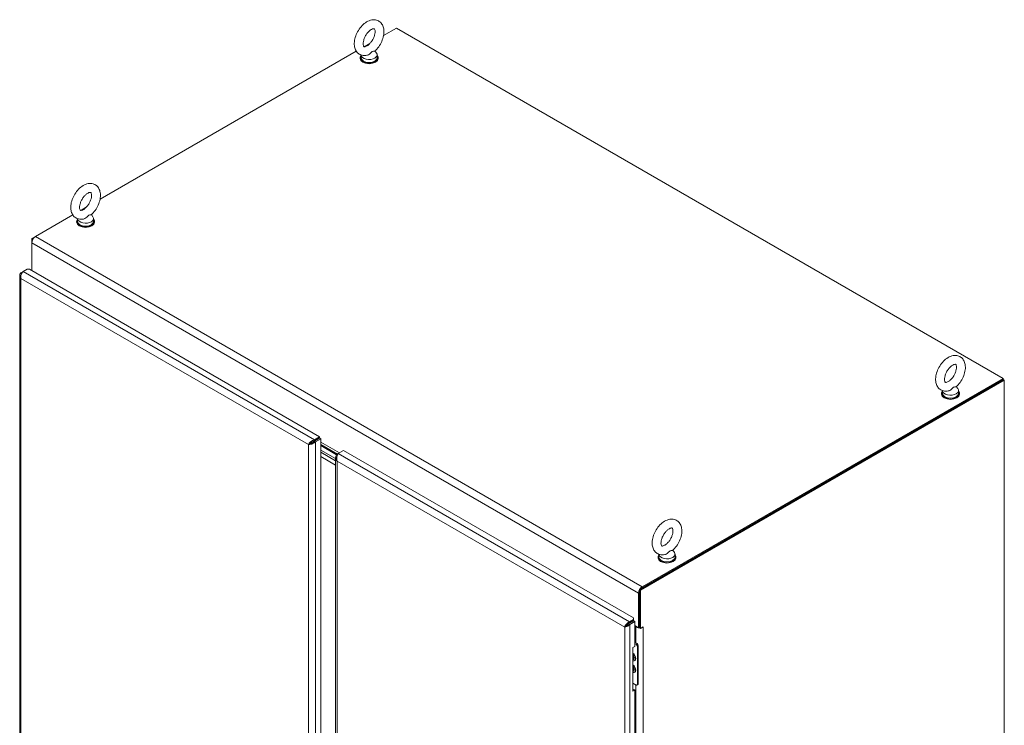
# Model space of a CAD drawing. Units: inches. Extents: x 25 to 524, y 10 to 326.
# Drawn here: x 472 to 524, y 165 to 202 of the extents above; entities that cross this region are included whole.
import ezdxf

# ---------------------------------------------------------------- set-up
doc = ezdxf.new("R2010")
doc.units = ezdxf.units.IN
doc.header["$LTSCALE"] = 32
doc.header["$MEASUREMENT"] = 0
doc.layers.add('Visible (ANSI)', color=7, linetype='Continuous', lineweight=5)
doc.layers.add('Visible Narrow (ANSI)', color=7, linetype='Continuous', lineweight=5)

msp = doc.modelspace()

# ---------------------------------------------------------------- linework, layer by layer
at = {"layer": 'Visible (ANSI)'}
for p, q in [((491.724, 201.606), (491.036, 201.209)), ((524.004, 182.969), (491.724, 201.606)), ((490.304, 200.787), (490.007, 200.615)), ((489.584, 200.371), (475.951, 192.5)), ((489.838, 200.173), (489.838, 200.025)), ((490.572, 200.389), (490.655, 200.28)), ((490.691, 200.181), (490.691, 200.025)), ((489.789, 199.986), (489.789, 200.025)), ((490.741, 199.986), (490.741, 200.025)), ((475.219, 192.077), (474.923, 191.906)), ((474.499, 191.662), (472.508, 190.512)), ((474.704, 191.277), (474.704, 191.316)), ((474.753, 191.463), (474.753, 191.316)), ((475.487, 191.68), (475.57, 191.57)), ((475.606, 191.471), (475.606, 191.316)), ((475.656, 191.277), (475.656, 191.316)), ((472.508, 190.512), (472.318, 190.402)), ((472.318, 190.402), (472.318, 190.182)), ((472.374, 190.37), (472.318, 190.402)), ((472.318, 190.182), (472.318, 188.707)), ((471.732, 188.582), (471.853, 188.652)), ((471.853, 188.652), (472.066, 188.775)), ((472.066, 188.775), (472.201, 188.775)), ((472.201, 188.775), (487.633, 179.865)), ((471.677, 188.432), (471.677, 149.298)), ((471.781, 188.554), (471.732, 188.582)), ((524.004, 182.905), (504.654, 171.733)), ((524.06, 182.872), (504.71, 171.701)), ((504.789, 171.875), (524.004, 182.969)), ((504.789, 171.811), (524.004, 182.905)), ((524.004, 182.969), (524.004, 182.905)), ((524.06, 182.872), (524.004, 182.905)), ((524.06, 138.133), (524.06, 182.872)), ((520.771, 182.313), (520.771, 182.166)), ((521.506, 182.53), (521.589, 182.42)), ((521.625, 182.321), (521.625, 182.166)), ((520.722, 182.127), (520.722, 182.166)), ((521.674, 182.127), (521.674, 182.166)), ((487.633, 179.865), (487.352, 179.703)), ((487.352, 179.638), (487.633, 179.8)), ((487.352, 179.638), (487.352, 179.703)), ((487.358, 179.628), (487.639, 179.79)), ((487.414, 179.596), (487.695, 179.758)), ((487.633, 179.8), (487.633, 179.865)), ((487.639, 179.79), (487.695, 179.758)), ((487.695, 179.758), (487.695, 140.476)), ((487.089, 179.479), (487.033, 179.447)), ((487.358, 179.628), (487.414, 179.596)), ((487.695, 179.456), (488.583, 178.943)), ((488.562, 178.93), (487.695, 179.431)), ((487.695, 179.387), (488.537, 178.9)), ((488.484, 178.698), (487.695, 179.153)), ((487.695, 179.153), (488.484, 178.698)), ((487.695, 179.037), (488.484, 178.581)), ((488.484, 178.581), (487.695, 179.037)), ((488.484, 178.348), (487.695, 178.803)), ((488.484, 178.748), (488.484, 157.581)), ((488.625, 178.968), (488.563, 178.932)), ((488.595, 178.914), (488.563, 178.932)), ((488.625, 178.968), (488.906, 179.13)), ((488.906, 179.13), (504.339, 170.22)), ((505.637, 173.418), (505.637, 173.457)), ((505.686, 173.604), (505.686, 173.457)), ((506.421, 173.82), (506.504, 173.711)), ((506.54, 173.612), (506.54, 173.457)), ((506.589, 173.418), (506.589, 173.457)), ((504.598, 171.545), (504.598, 169.698)), ((504.654, 171.733), (504.654, 169.698)), ((504.71, 171.701), (504.654, 171.733)), ((504.654, 169.73), (504.654, 171.577)), ((504.71, 171.701), (504.71, 169.666)), ((503.914, 169.758), (503.865, 169.729)), ((504.344, 170.067), (504.072, 169.91)), ((504.072, 169.91), (504.128, 169.878)), ((504.123, 169.94), (504.108, 169.949)), ((504.339, 170.142), (504.125, 170.019)), ((504.125, 169.955), (504.339, 170.078)), ((504.125, 170.019), (504.125, 169.955)), ((504.128, 169.878), (504.401, 170.035)), ((504.139, 169.963), (504.151, 169.956)), ((504.339, 170.22), (504.339, 170.142)), ((504.339, 170.142), (504.339, 170.078)), ((504.401, 170.035), (504.344, 170.067)), ((504.401, 170.035), (504.401, 168.707)), ((504.401, 169.812), (504.598, 169.698)), ((504.463, 169.743), (504.401, 169.78)), ((504.71, 169.666), (504.845, 169.744)), ((504.845, 169.744), (504.845, 169.743)), ((504.845, 169.744), (504.845, 169.744)), ((504.845, 169.744), (504.845, 169.744)), ((504.598, 169.698), (504.654, 169.73)), ((504.654, 169.698), (504.71, 169.666)), ((504.299, 168.649), (504.401, 168.707)), ((504.401, 168.924), (504.519, 168.856)), ((504.401, 168.866), (504.469, 168.827)), ((504.536, 168.71), (504.536, 166.688)), ((504.587, 168.739), (504.587, 166.717)), ((504.299, 166.316), (504.299, 168.649)), ((504.469, 166.649), (504.299, 166.747)), ((504.567, 166.674), (504.516, 166.645)), ((504.299, 166.381), (504.344, 166.406)), ((504.401, 166.374), (504.299, 166.316)), ((504.344, 166.406), (504.401, 166.374)), ((504.401, 166.374), (504.401, 157.276))]:
    msp.add_line(p, q, dxfattribs=at)
for centre, major_axis, start_param, end_param in [((490.265, 200.025), (0.476, 0), 2.681474, 6.743304), ((490.265, 200.181), (0.427, 0), 3.175404, 6.696629), ((490.265, 199.986), (0.476, 0), 3.141593, 6.283185), ((490.265, 200.025), (0.427, 0), 3.141593, 6.283185), ((475.18, 191.316), (0.476, 0), 2.681474, 6.743304), ((475.18, 191.277), (0.476, 0), 3.141593, 6.283185), ((475.18, 191.471), (0.427, 0), 3.175404, 6.696629), ((475.18, 191.316), (0.427, 0), 3.141593, 6.283185), ((472.508, 190.292), (-0.135, -0.234), 3.926991, 5.497787), ((521.198, 182.321), (0.427, 0), 3.175404, 6.696629), ((521.198, 182.166), (0.476, 0), 2.681474, 6.743304), ((521.198, 182.127), (0.476, 0), 3.141593, 6.283185), ((521.198, 182.166), (0.427, 0), 3.141593, 6.283185), ((486.795, 179.31), (0.357, -0.619), 1.539759, 1.601834), ((487.134, 179.542), (-0.0476, 0.0825), 4.330324, 4.695668), ((506.113, 173.457), (0.476, 0), 2.681474, 6.743304), ((506.113, 173.418), (0.476, 0), 3.141593, 6.283185), ((506.113, 173.457), (0.427, 0), 3.141593, 6.283185), ((506.113, 173.612), (0.427, 0), 3.175404, 6.696629), ((504.789, 171.655), (-0.135, -0.234), 3.926991, 5.497787), ((504.654, 169.854), (-0.27, 0), 0.785398, 1.334282), ((504.654, 169.854), (-0.27, 0), 2.322578, 2.356194), ((504.654, 169.854), (-0.27, 0), 1.378966, 1.572855), ((504.469, 168.749), (0.0476, -0.0825), 0.785398, 2.356194), ((504.519, 168.778), (-0.0476, 0.0825), 3.926991, 5.497787), ((504.292, 168.18), (0.0371, -0.0643), 2.104612, 2.21107), ((504.292, 168.18), (0.0371, -0.0643), 5.642911, 7.320166), ((504.326, 168.2), (0.0371, -0.0643), 4.978329, 5.812751), ((504.373, 168.227), (0.0507, -0.0878), 4.414774, 5.010004), ((504.285, 168.176), (0.0561, -0.0972), 5.678059, 6.694137), ((504.292, 168.18), (0.0561, -0.0972), 5.593696, 6.224083), ((504.292, 167.558), (0.0371, -0.0643), 2.104612, 2.21107), ((504.292, 167.558), (0.0371, -0.0643), 5.642911, 7.320166), ((504.326, 167.578), (0.0371, -0.0643), 4.978329, 5.812751), ((504.285, 167.554), (0.0561, -0.0972), 5.678059, 6.694137), ((504.292, 167.558), (0.0561, -0.0972), 5.593696, 6.224083), ((504.373, 167.605), (0.0507, -0.0878), 4.414774, 5.010004), ((504.469, 166.727), (0.0476, -0.0825), 5.497787, 7.068583), ((504.519, 166.756), (0.0476, -0.0825), 0, 0.785398)]:
    msp.add_ellipse(centre, major_axis=major_axis, ratio=0.57735, start_param=start_param, end_param=end_param, dxfattribs=at)
for points, knots in [([(490.147, 200.157), (490.063, 200.139), (489.974, 200.137), (489.821, 200.174), (489.756, 200.204), (489.648, 200.287), (489.604, 200.338), (489.531, 200.458), (489.505, 200.529), (489.472, 200.691), (489.469, 200.785), (489.489, 200.982), (489.514, 201.087), (489.587, 201.29), (489.636, 201.39), (489.751, 201.575), (489.817, 201.661), (489.965, 201.814), (490.046, 201.88), (490.219, 201.984), (490.312, 202.022), (490.491, 202.053), (490.578, 202.051), (490.727, 202.009), (490.79, 201.976), (490.895, 201.89), (490.937, 201.837), (491.007, 201.714), (491.03, 201.641), (491.059, 201.474), (491.059, 201.379), (491.034, 201.179), (491.007, 201.075), (490.929, 200.872), (490.879, 200.774), (490.761, 200.591), (490.693, 200.507), (490.601, 200.415), (490.583, 200.398), (490.565, 200.382)], [0.305731, 0.305731, 0.305731, 0.305731, 0.617037, 0.617037, 0.859797, 0.859797, 1.092485, 1.092485, 1.361929, 1.361929, 1.693662, 1.693662, 2.053772, 2.053772, 2.410184, 2.410184, 2.764247, 2.764247, 3.122335, 3.122335, 3.4796, 3.4796, 3.783216, 3.783216, 4.022631, 4.022631, 4.25694, 4.25694, 4.531737, 4.531737, 4.868416, 4.868416, 5.228757, 5.228757, 5.584692, 5.584692, 5.938886, 5.938886, 6.021623, 6.021623, 6.021623, 6.021623]), ([(490.147, 200.659), (490.114, 200.64), (490.085, 200.629), (490.038, 200.616), (490.021, 200.615), (489.996, 200.616), (489.993, 200.618), (489.984, 200.624), (489.978, 200.63), (489.962, 200.661), (489.954, 200.686), (489.945, 200.75), (489.945, 200.786), (489.952, 200.87), (489.961, 200.917), (489.99, 201.018), (490.01, 201.071), (490.061, 201.178), (490.091, 201.231), (490.159, 201.329), (490.196, 201.374), (490.271, 201.451), (490.309, 201.483), (490.38, 201.532), (490.413, 201.549), (490.467, 201.57), (490.489, 201.574), (490.522, 201.576), (490.531, 201.574), (490.542, 201.569), (490.547, 201.568), (490.566, 201.533), (490.575, 201.508), (490.584, 201.445), (490.585, 201.409), (490.578, 201.326), (490.569, 201.279), (490.542, 201.179), (490.522, 201.126), (490.472, 201.019), (490.442, 200.966), (490.375, 200.868), (490.338, 200.822), (490.263, 200.744), (490.225, 200.711), (490.174, 200.676), (490.16, 200.667), (490.147, 200.659)], [0, 0, 0, 0, 0.255165, 0.255165, 0.509258, 0.509258, 0.843128, 0.843128, 1.146556, 1.146556, 1.432965, 1.432965, 1.684185, 1.684185, 1.94465, 1.94465, 2.216685, 2.216685, 2.495407, 2.495407, 2.774133, 2.774133, 3.045935, 3.045935, 3.305533, 3.305533, 3.556688, 3.556688, 3.839781, 3.839781, 4.270511, 4.270511, 4.564109, 4.564109, 4.815266, 4.815266, 5.075217, 5.075217, 5.346847, 5.346847, 5.625421, 5.625421, 5.904285, 5.904285, 6.176502, 6.176502, 6.283185, 6.283185, 6.283185, 6.283185]), ([(490.432, 200.358), (490.42, 200.352), (490.409, 200.342), (490.375, 200.31), (490.353, 200.286), (490.297, 200.233), (490.262, 200.206), (490.199, 200.172), (490.173, 200.162), (490.147, 200.157)], [0, 0, 0, 0, 0.062924, 0.062924, 0.1490706, 0.1490706, 0.2561051, 0.2561051, 0.3264105, 0.3264105, 0.3264105, 0.3264105]), ([(490.565, 200.382), (490.564, 200.382), (490.563, 200.381), (490.555, 200.377), (490.542, 200.375), (490.504, 200.375), (490.478, 200.376), (490.446, 200.365), (490.439, 200.362), (490.432, 200.358)], [1.669606, 1.669606, 1.669606, 1.669606, 1.6852455, 1.6852455, 1.8026878, 1.8026878, 1.9462224, 1.9462224, 1.9858069, 1.9858069, 1.9858069, 1.9858069]), ([(475.062, 191.447), (474.978, 191.43), (474.889, 191.428), (474.736, 191.465), (474.671, 191.495), (474.563, 191.578), (474.519, 191.629), (474.446, 191.749), (474.421, 191.819), (474.387, 191.982), (474.384, 192.075), (474.404, 192.273), (474.429, 192.377), (474.503, 192.581), (474.551, 192.68), (474.666, 192.866), (474.732, 192.952), (474.88, 193.104), (474.961, 193.171), (475.134, 193.275), (475.227, 193.313), (475.407, 193.344), (475.493, 193.342), (475.642, 193.299), (475.705, 193.267), (475.81, 193.181), (475.852, 193.128), (475.922, 193.004), (475.945, 192.932), (475.974, 192.765), (475.974, 192.67), (475.949, 192.47), (475.922, 192.366), (475.844, 192.163), (475.794, 192.065), (475.676, 191.882), (475.608, 191.797), (475.516, 191.706), (475.498, 191.689), (475.48, 191.673)], [0.305731, 0.305731, 0.305731, 0.305731, 0.617037, 0.617037, 0.859797, 0.859797, 1.092485, 1.092485, 1.361929, 1.361929, 1.693662, 1.693662, 2.053772, 2.053772, 2.410184, 2.410184, 2.764247, 2.764247, 3.122335, 3.122335, 3.4796, 3.4796, 3.783216, 3.783216, 4.022631, 4.022631, 4.25694, 4.25694, 4.531737, 4.531737, 4.868416, 4.868416, 5.228757, 5.228757, 5.584692, 5.584692, 5.938886, 5.938886, 6.021623, 6.021623, 6.021623, 6.021623]), ([(475.062, 191.95), (475.03, 191.931), (475, 191.919), (474.953, 191.906), (474.936, 191.905), (474.911, 191.907), (474.908, 191.909), (474.899, 191.915), (474.893, 191.921), (474.877, 191.952), (474.869, 191.977), (474.861, 192.041), (474.86, 192.077), (474.868, 192.161), (474.876, 192.208), (474.905, 192.309), (474.925, 192.362), (474.976, 192.468), (475.006, 192.521), (475.074, 192.619), (475.111, 192.665), (475.186, 192.742), (475.225, 192.774), (475.295, 192.822), (475.328, 192.839), (475.382, 192.86), (475.404, 192.865), (475.437, 192.867), (475.446, 192.865), (475.457, 192.86), (475.462, 192.859), (475.481, 192.823), (475.49, 192.799), (475.499, 192.736), (475.5, 192.699), (475.493, 192.617), (475.484, 192.57), (475.457, 192.47), (475.437, 192.416), (475.387, 192.31), (475.357, 192.257), (475.29, 192.158), (475.253, 192.113), (475.178, 192.035), (475.14, 192.002), (475.089, 191.966), (475.075, 191.957), (475.062, 191.95)], [0, 0, 0, 0, 0.255165, 0.255165, 0.509258, 0.509258, 0.843128, 0.843128, 1.146556, 1.146556, 1.432965, 1.432965, 1.684185, 1.684185, 1.94465, 1.94465, 2.216685, 2.216685, 2.495407, 2.495407, 2.774133, 2.774133, 3.045935, 3.045935, 3.305533, 3.305533, 3.556688, 3.556688, 3.839781, 3.839781, 4.270511, 4.270511, 4.564109, 4.564109, 4.815266, 4.815266, 5.075217, 5.075217, 5.346847, 5.346847, 5.625421, 5.625421, 5.904285, 5.904285, 6.176502, 6.176502, 6.283185, 6.283185, 6.283185, 6.283185]), ([(475.347, 191.649), (475.335, 191.642), (475.324, 191.633), (475.29, 191.601), (475.268, 191.577), (475.212, 191.524), (475.177, 191.496), (475.114, 191.463), (475.088, 191.453), (475.062, 191.447)], [0, 0, 0, 0, 0.062924, 0.062924, 0.1490706, 0.1490706, 0.2561051, 0.2561051, 0.3264105, 0.3264105, 0.3264105, 0.3264105]), ([(475.48, 191.673), (475.479, 191.672), (475.478, 191.672), (475.47, 191.667), (475.457, 191.666), (475.419, 191.666), (475.393, 191.667), (475.361, 191.656), (475.354, 191.653), (475.347, 191.649)], [1.669606, 1.669606, 1.669606, 1.669606, 1.6852455, 1.6852455, 1.8026878, 1.8026878, 1.9462224, 1.9462224, 1.9858069, 1.9858069, 1.9858069, 1.9858069]), ([(471.732, 188.582), (471.694, 188.533), (471.674, 188.475), (471.678, 188.417), (471.681, 188.369), (471.7, 188.322), (471.732, 188.281)], [-1, -1, -1, -1, -0.455359, -0.455359, -0.455359, 0, 0, 0, 0]), ([(471.76, 188.509), (471.757, 188.502), (471.755, 188.496), (471.753, 188.489), (471.729, 188.422), (471.72, 188.346), (471.732, 188.281)], [-0.5479811, -0.5479811, -0.5479811, -0.5479811, -0.5, -0.5, -0.5, 0, 0, 0, 0]), ([(521.08, 182.297), (520.996, 182.28), (520.907, 182.278), (520.754, 182.315), (520.69, 182.345), (520.581, 182.428), (520.537, 182.478), (520.464, 182.599), (520.439, 182.669), (520.405, 182.832), (520.403, 182.925), (520.423, 183.123), (520.447, 183.227), (520.521, 183.431), (520.569, 183.53), (520.684, 183.716), (520.75, 183.802), (520.898, 183.954), (520.979, 184.021), (521.152, 184.125), (521.245, 184.163), (521.425, 184.194), (521.512, 184.192), (521.661, 184.149), (521.723, 184.117), (521.828, 184.031), (521.87, 183.978), (521.94, 183.854), (521.964, 183.782), (521.993, 183.615), (521.993, 183.52), (521.967, 183.32), (521.94, 183.216), (521.863, 183.013), (521.812, 182.915), (521.694, 182.732), (521.626, 182.647), (521.534, 182.556), (521.516, 182.539), (521.498, 182.523)], [0.305731, 0.305731, 0.305731, 0.305731, 0.617037, 0.617037, 0.859797, 0.859797, 1.092485, 1.092485, 1.361929, 1.361929, 1.693662, 1.693662, 2.053772, 2.053772, 2.410184, 2.410184, 2.764247, 2.764247, 3.122335, 3.122335, 3.4796, 3.4796, 3.783216, 3.783216, 4.022631, 4.022631, 4.25694, 4.25694, 4.531737, 4.531737, 4.868416, 4.868416, 5.228757, 5.228757, 5.584692, 5.584692, 5.938886, 5.938886, 6.021623, 6.021623, 6.021623, 6.021623]), ([(521.08, 182.8), (521.048, 182.781), (521.019, 182.769), (520.972, 182.756), (520.954, 182.755), (520.929, 182.757), (520.926, 182.759), (520.918, 182.765), (520.911, 182.77), (520.895, 182.802), (520.887, 182.827), (520.879, 182.891), (520.878, 182.927), (520.886, 183.011), (520.895, 183.058), (520.923, 183.158), (520.943, 183.212), (520.994, 183.318), (521.024, 183.371), (521.092, 183.469), (521.129, 183.515), (521.205, 183.592), (521.243, 183.624), (521.313, 183.672), (521.346, 183.689), (521.4, 183.71), (521.422, 183.715), (521.455, 183.717), (521.464, 183.715), (521.476, 183.71), (521.48, 183.709), (521.499, 183.673), (521.508, 183.649), (521.517, 183.585), (521.518, 183.549), (521.511, 183.467), (521.503, 183.42), (521.475, 183.32), (521.455, 183.266), (521.406, 183.16), (521.376, 183.107), (521.308, 183.008), (521.271, 182.963), (521.196, 182.884), (521.158, 182.852), (521.107, 182.816), (521.093, 182.807), (521.08, 182.8)], [0, 0, 0, 0, 0.255165, 0.255165, 0.509258, 0.509258, 0.843128, 0.843128, 1.146556, 1.146556, 1.432965, 1.432965, 1.684185, 1.684185, 1.94465, 1.94465, 2.216685, 2.216685, 2.495407, 2.495407, 2.774133, 2.774133, 3.045935, 3.045935, 3.305533, 3.305533, 3.556688, 3.556688, 3.839781, 3.839781, 4.270511, 4.270511, 4.564109, 4.564109, 4.815266, 4.815266, 5.075217, 5.075217, 5.346847, 5.346847, 5.625421, 5.625421, 5.904285, 5.904285, 6.176502, 6.176502, 6.283185, 6.283185, 6.283185, 6.283185]), ([(521.365, 182.499), (521.354, 182.492), (521.342, 182.483), (521.308, 182.451), (521.287, 182.427), (521.23, 182.374), (521.195, 182.346), (521.132, 182.313), (521.106, 182.303), (521.08, 182.297)], [0, 0, 0, 0, 0.062924, 0.062924, 0.1490706, 0.1490706, 0.2561051, 0.2561051, 0.3264105, 0.3264105, 0.3264105, 0.3264105]), ([(521.498, 182.523), (521.497, 182.522), (521.497, 182.522), (521.489, 182.517), (521.475, 182.516), (521.437, 182.515), (521.411, 182.517), (521.379, 182.506), (521.372, 182.503), (521.365, 182.499)], [1.669606, 1.669606, 1.669606, 1.669606, 1.6852455, 1.6852455, 1.8026878, 1.8026878, 1.9462224, 1.9462224, 1.9858069, 1.9858069, 1.9858069, 1.9858069]), ([(487.352, 179.703), (487.281, 179.687), (487.21, 179.647), (487.153, 179.598), (487.096, 179.549), (487.054, 179.492), (487.033, 179.447)], [0, 0, 0, 0, 0.785398, 0.785398, 0.785398, 1.570796, 1.570796, 1.570796, 1.570796]), ([(487.033, 179.447), (487.082, 179.443), (487.151, 179.451), (487.22, 179.475), (487.237, 179.48), (487.254, 179.487), (487.271, 179.495)], [0, 0, 0, 0, 0.7724321, 0.7724321, 0.7724321, 0.9606306, 0.9606306, 0.9606306, 0.9606306]), ([(487.089, 179.479), (487.112, 179.51), (487.153, 179.55), (487.205, 179.583), (487.249, 179.61), (487.3, 179.631), (487.352, 179.638)], [0, 0, 0, 0, 0.850884, 0.850884, 0.850884, 1.570796, 1.570796, 1.570796, 1.570796]), ([(487.089, 179.479), (487.127, 179.484), (487.182, 179.499), (487.236, 179.528), (487.282, 179.552), (487.326, 179.587), (487.358, 179.628)], [0, 0, 0, 0, 0.850884, 0.850884, 0.850884, 1.570796, 1.570796, 1.570796, 1.570796]), ([(488.489, 178.792), (488.477, 178.728), (488.492, 178.661), (488.531, 178.604), (488.541, 178.59), (488.552, 178.576), (488.563, 178.563)], [0.6101657, 0.6101657, 0.6101657, 0.6101657, 1.3825978, 1.3825978, 1.3825978, 1.5707963, 1.5707963, 1.5707963, 1.5707963]), ([(488.563, 178.563), (488.542, 178.633), (488.541, 178.715), (488.555, 178.789), (488.569, 178.862), (488.597, 178.927), (488.625, 178.968)], [0, 0, 0, 0, 0.785398, 0.785398, 0.785398, 1.570796, 1.570796, 1.570796, 1.570796]), ([(505.995, 173.588), (505.911, 173.57), (505.822, 173.568), (505.669, 173.605), (505.605, 173.636), (505.496, 173.718), (505.452, 173.769), (505.379, 173.889), (505.354, 173.96), (505.32, 174.123), (505.318, 174.216), (505.338, 174.414), (505.363, 174.518), (505.436, 174.722), (505.484, 174.821), (505.599, 175.006), (505.665, 175.092), (505.813, 175.245), (505.894, 175.312), (506.067, 175.416), (506.16, 175.453), (506.34, 175.484), (506.427, 175.483), (506.576, 175.44), (506.638, 175.407), (506.743, 175.321), (506.785, 175.269), (506.855, 175.145), (506.879, 175.072), (506.908, 174.906), (506.908, 174.81), (506.883, 174.611), (506.855, 174.506), (506.778, 174.304), (506.728, 174.205), (506.609, 174.022), (506.541, 173.938), (506.449, 173.847), (506.431, 173.83), (506.413, 173.814)], [0.305731, 0.305731, 0.305731, 0.305731, 0.617037, 0.617037, 0.859797, 0.859797, 1.092485, 1.092485, 1.361929, 1.361929, 1.693662, 1.693662, 2.053772, 2.053772, 2.410184, 2.410184, 2.764247, 2.764247, 3.122335, 3.122335, 3.4796, 3.4796, 3.783216, 3.783216, 4.022631, 4.022631, 4.25694, 4.25694, 4.531737, 4.531737, 4.868416, 4.868416, 5.228757, 5.228757, 5.584692, 5.584692, 5.938886, 5.938886, 6.021623, 6.021623, 6.021623, 6.021623]), ([(505.995, 174.09), (505.963, 174.072), (505.934, 174.06), (505.887, 174.047), (505.869, 174.046), (505.844, 174.048), (505.841, 174.05), (505.833, 174.056), (505.826, 174.061), (505.81, 174.093), (505.802, 174.117), (505.794, 174.181), (505.793, 174.218), (505.801, 174.301), (505.81, 174.349), (505.838, 174.449), (505.858, 174.503), (505.909, 174.609), (505.939, 174.662), (506.007, 174.76), (506.044, 174.805), (506.12, 174.882), (506.158, 174.914), (506.228, 174.963), (506.261, 174.98), (506.316, 175.001), (506.338, 175.005), (506.37, 175.008), (506.379, 175.005), (506.391, 175.001), (506.395, 175), (506.414, 174.964), (506.423, 174.94), (506.432, 174.876), (506.433, 174.84), (506.426, 174.757), (506.418, 174.711), (506.39, 174.61), (506.37, 174.557), (506.321, 174.451), (506.291, 174.398), (506.223, 174.299), (506.186, 174.253), (506.111, 174.175), (506.073, 174.142), (506.022, 174.107), (506.008, 174.098), (505.995, 174.09)], [0, 0, 0, 0, 0.255165, 0.255165, 0.509258, 0.509258, 0.843128, 0.843128, 1.146556, 1.146556, 1.432965, 1.432965, 1.684185, 1.684185, 1.94465, 1.94465, 2.216685, 2.216685, 2.495407, 2.495407, 2.774133, 2.774133, 3.045935, 3.045935, 3.305533, 3.305533, 3.556688, 3.556688, 3.839781, 3.839781, 4.270511, 4.270511, 4.564109, 4.564109, 4.815266, 4.815266, 5.075217, 5.075217, 5.346847, 5.346847, 5.625421, 5.625421, 5.904285, 5.904285, 6.176502, 6.176502, 6.283185, 6.283185, 6.283185, 6.283185]), ([(506.28, 173.789), (506.269, 173.783), (506.257, 173.774), (506.223, 173.742), (506.202, 173.718), (506.145, 173.664), (506.11, 173.637), (506.047, 173.604), (506.021, 173.594), (505.995, 173.588)], [0, 0, 0, 0, 0.062924, 0.062924, 0.1490706, 0.1490706, 0.2561051, 0.2561051, 0.3264105, 0.3264105, 0.3264105, 0.3264105]), ([(506.413, 173.814), (506.413, 173.813), (506.412, 173.812), (506.404, 173.808), (506.39, 173.807), (506.352, 173.806), (506.326, 173.807), (506.294, 173.797), (506.287, 173.794), (506.28, 173.789)], [1.669606, 1.669606, 1.669606, 1.669606, 1.6852455, 1.6852455, 1.8026878, 1.8026878, 1.9462224, 1.9462224, 1.9858069, 1.9858069, 1.9858069, 1.9858069]), ([(503.969, 169.913), (503.965, 169.907), (503.96, 169.902), (503.955, 169.897), (503.908, 169.843), (503.876, 169.78), (503.865, 169.729)], [-0.5479811, -0.5479811, -0.5479811, -0.5479811, -0.5, -0.5, -0.5, 0, 0, 0, 0]), ([(504.128, 169.878), (504.091, 169.829), (504.036, 169.791), (503.983, 169.766), (503.939, 169.745), (503.896, 169.734), (503.865, 169.729)], [-1, -1, -1, -1, -0.455359, -0.455359, -0.455359, 0, 0, 0, 0]), ([(503.921, 169.762), (503.933, 169.799), (503.963, 169.845), (504.004, 169.883), (504.039, 169.916), (504.082, 169.942), (504.125, 169.955)], [0.0008652, 0.0008652, 0.0008652, 0.0008652, 0.5416897, 0.5416897, 0.5416897, 1, 1, 1, 1]), ([(503.926, 169.765), (503.951, 169.782), (503.986, 169.805), (504.017, 169.838), (504.038, 169.859), (504.057, 169.883), (504.072, 169.91)], [0.0464579, 0.0464579, 0.0464579, 0.0464579, 0.6254894, 0.6254894, 0.6254894, 1, 1, 1, 1]), ([(504.299, 168.238), (504.309, 168.227), (504.317, 168.215), (504.333, 168.188), (504.34, 168.173), (504.351, 168.143), (504.355, 168.129), (504.36, 168.101), (504.36, 168.088), (504.359, 168.076), (504.359, 168.075), (504.359, 168.074)], [2.066996, 2.066996, 2.066996, 2.066996, 2.339061, 2.339061, 2.641832, 2.641832, 2.943131, 2.943131, 3.240069, 3.240069, 3.265012, 3.265012, 3.265012, 3.265012]), ([(504.299, 167.616), (504.309, 167.605), (504.317, 167.593), (504.333, 167.566), (504.34, 167.551), (504.351, 167.521), (504.355, 167.507), (504.36, 167.479), (504.36, 167.466), (504.359, 167.454), (504.359, 167.453), (504.359, 167.452)], [2.066996, 2.066996, 2.066996, 2.066996, 2.339061, 2.339061, 2.641832, 2.641832, 2.943131, 2.943131, 3.240069, 3.240069, 3.265012, 3.265012, 3.265012, 3.265012])]:
    msp.add_open_spline(points, degree=3, knots=knots, dxfattribs=at)
for points in [[(471.853, 188.652), (471.818, 188.62), (471.784, 188.568), (471.76, 188.509)], [(487.185, 179.57), (487.196, 179.553), (487.206, 179.535), (487.215, 179.518)], [(487.271, 179.495), (487.325, 179.52), (487.376, 179.554), (487.414, 179.596)], [(488.563, 178.932), (488.525, 178.891), (488.498, 178.842), (488.489, 178.792)], [(503.914, 169.758), (503.918, 169.76), (503.922, 169.763), (503.926, 169.765)], [(504.125, 170.019), (504.07, 169.999), (504.014, 169.96), (503.969, 169.913)]]:
    msp.add_open_spline(points, degree=3, dxfattribs=at)
at = {"layer": 'Visible Narrow (ANSI)'}
for p, q in [((504.598, 171.545), (472.318, 190.182)), ((472.508, 190.512), (504.789, 171.875)), ((471.853, 188.652), (487.352, 179.703)), ((487.033, 179.447), (471.732, 188.281)), ((471.732, 188.281), (471.732, 149.297)), ((487.47, 179.706), (487.482, 179.7)), ((487.033, 140.462), (487.033, 179.447)), ((487.34, 179.607), (487.304, 179.628)), ((487.414, 179.596), (487.414, 140.314)), ((487.695, 179.577), (488.687, 179.004)), ((488.625, 178.968), (504.125, 170.019)), ((503.865, 169.729), (488.563, 178.563)), ((488.563, 178.563), (488.563, 158.364)), ((504.789, 171.875), (504.789, 171.811)), ((504.654, 171.577), (504.598, 171.545)), ((504.128, 169.878), (504.128, 130.596)), ((504.463, 169.743), (504.491, 169.76)), ((504.463, 168.888), (504.463, 169.743)), ((504.845, 169.743), (504.844, 169.744)), ((504.845, 169.743), (504.845, 131.563)), ((503.865, 130.745), (503.865, 169.729)), ((504.519, 168.856), (504.469, 168.827)), ((504.536, 168.71), (504.587, 168.739)), ((504.463, 157.457), (504.463, 166.652)), ((504.587, 166.717), (504.536, 166.688))]:
    msp.add_line(p, q, dxfattribs=at)
for centre, major_axis, start_param, end_param in [((504.267, 168.166), (0.129, -0.224), 5.67859, 8.458577), ((504.262, 168.163), (0.121, -0.209), 5.721391, 8.415776), ((504.241, 168.151), (0.089, -0.155), 5.975896, 8.161271), ((504.247, 168.154), (0.08, -0.138), 5.981771, 6.945164), ((504.267, 167.544), (0.129, -0.224), 5.67859, 8.458577), ((504.262, 167.541), (0.121, -0.209), 5.721391, 8.415776), ((504.241, 167.529), (0.089, -0.155), 5.975896, 8.161271), ((504.247, 167.532), (0.08, -0.138), 5.981771, 6.945164)]:
    msp.add_ellipse(centre, major_axis=major_axis, ratio=0.57735, start_param=start_param, end_param=end_param, dxfattribs=at)
for points, knots in [([(487.089, 179.479), (487.093, 179.48), (487.098, 179.481), (487.108, 179.482), (487.113, 179.483), (487.128, 179.485), (487.139, 179.487), (487.171, 179.491), (487.193, 179.493), (487.234, 179.496), (487.252, 179.496), (487.271, 179.495)], [-0.8430254, -0.8430254, -0.8430254, -0.8430254, -0.7683977, -0.7683977, -0.687615, -0.687615, -0.5289372, -0.5289372, -0.2272372, -0.2272372, 0, 0, 0, 0]), ([(488.489, 178.792), (488.501, 178.774), (488.513, 178.756), (488.532, 178.726), (488.539, 178.714), (488.546, 178.703)], [-0.8419673, -0.8419673, -0.8419673, -0.8419673, -0.595594, -0.595594, -0.4523904, -0.4523904, -0.4523904, -0.4523904]), ([(503.969, 169.913), (503.965, 169.893), (503.959, 169.874), (503.948, 169.837), (503.942, 169.821), (503.933, 169.796), (503.93, 169.788), (503.925, 169.774), (503.923, 169.768), (503.921, 169.762)], [-0.7104413, -0.7104413, -0.7104413, -0.7104413, -0.4559164, -0.4559164, -0.2148319, -0.2148319, -0.0920662, -0.0920662, -0.0009088, -0.0009088, -0.0009088, -0.0009088])]:
    msp.add_open_spline(points, degree=3, knots=knots, dxfattribs=at)

doc.saveas('drawing.dxf')
